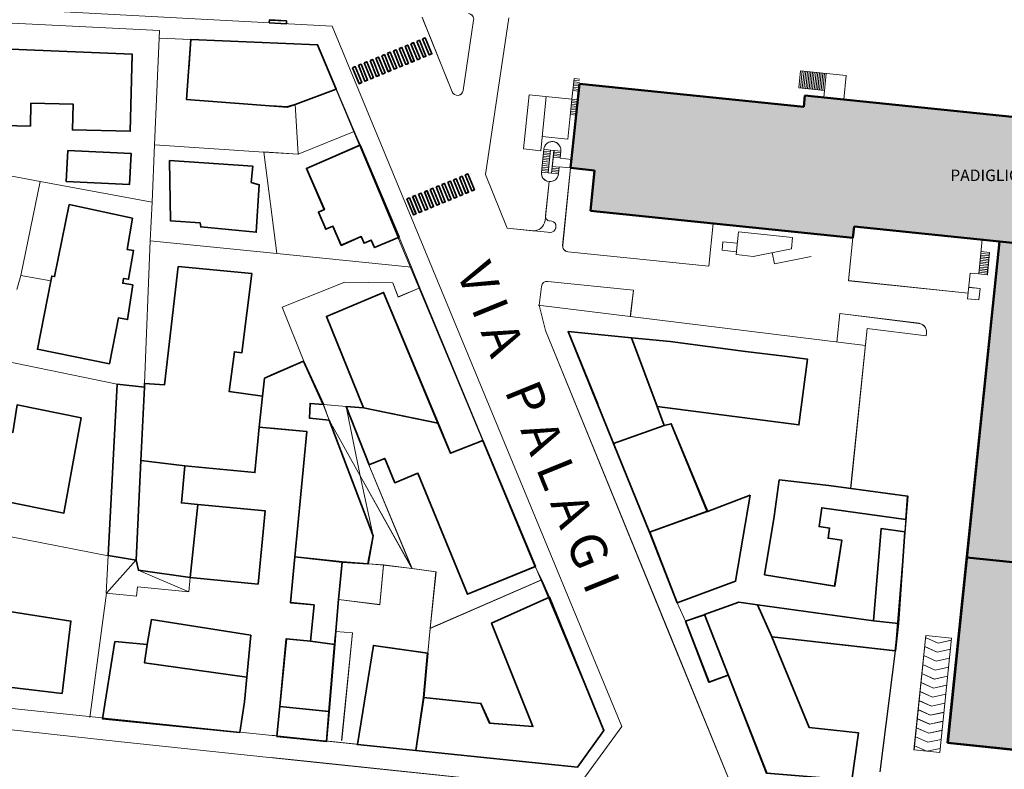
# Model space of a CAD drawing. Extents: x -2100 to 17740, y 0 to 8346.
# Drawn here: x -1517 to -1077, y 5887 to 6221 of the extents above; entities that cross this region are included whole.
import ezdxf
from ezdxf.enums import TextEntityAlignment as Align

# ---------------------------------------------------------------- set-up
doc = ezdxf.new("R2010")
doc.units = 0
doc.header["$LTSCALE"] = 100
doc.header["$MEASUREMENT"] = 0
doc.linetypes.add('CONTINOUS', pattern=[0])
doc.linetypes.add('CONTINUA', pattern=[0])
doc.layers.add('AREEVERDI', color=252, linetype='CONTINUOUS')
doc.layers.add('Intestazione_02', color=3, linetype='CONTINUOUS')
for name, color, linetype, lineweight in [('CO-RETINO', 251, 'CONTINUA', 0), ('EDIFICI1', 5, 'CONTINUOUS', 50), ('EDIFICI2', 252, 'CONTINOUS', 35), ('SOTTILI', 252, 'CONTINUOUS', 0)]:
    doc.layers.add(name, color=color, linetype=linetype, lineweight=lineweight)
doc.styles.add('arial', font='arial.ttf')
doc.styles.add('COMIC', font='comic.ttf')

msp = doc.modelspace()

# ---------------------------------------------------------------- hatches: boundary and pattern name
at = {"layer": 'CO-RETINO'}
for points in [[(-1093.74, 5981.155), (-1079.144, 6122.293), (-1144.025, 6128.978), (-1144.563, 6123.878), (-1261.763, 6135.991), (-1259.906, 6153.971), (-1270.618, 6155.076), (-1266.734, 6192.694), (-1166.514, 6182.337), (-1165.981, 6187.437), (-1073.404, 6177.889), (-1064.136, 6267.66), (-1055.465, 6266.765), (-1053.148, 6289.208), (-952.921, 6278.86), (-952.391, 6283.93), (-859.816, 6274.363), (-862.135, 6251.921), (-855.249, 6251.209), (-858.675, 6218.056), (-930.593, 6225.488), (-931.12, 6220.387), (-1010.559, 6228.622), (-1017.194, 6164.354), (-965.551, 6159.022), (-969.984, 6116.178), (-1045.338, 6123.934), (-1048.232, 6095.904), (-1032.93, 6094.324), (-1042.514, 6001.493), (-1031.93, 6000.4), (-1034.573, 5975.041)], [(-1093.715, 5981.153), (-1102.261, 5898.375), (-1043.127, 5892.27), (-1034.573, 5975.041)]]:
    msp.add_hatch(color=256, dxfattribs=at).paths.add_polyline_path(points)

# ---------------------------------------------------------------- linework, layer by layer
at = {"layer": 'EDIFICI1'}
for p, q in [((-1270.627, 6155.077), (-1266.74, 6192.694)), ((-1270.618, 6155.077), (-1266.734, 6192.694)), ((-1266.74, 6192.694), (-1166.514, 6182.337)), ((-1266.734, 6192.694), (-1166.507, 6182.346)), ((-1166.514, 6182.337), (-1165.987, 6187.437)), ((-1166.507, 6182.346), (-1165.98, 6187.447)), ((-1165.987, 6187.437), (-1073.411, 6177.87)), ((-1165.98, 6187.447), (-1073.404, 6177.889)), ((-1270.627, 6155.077), (-1259.916, 6153.97)), ((-1270.618, 6155.077), (-1259.906, 6153.971)), ((-1261.774, 6135.991), (-1259.916, 6153.97)), ((-1261.763, 6135.991), (-1259.906, 6153.971)), ((-1261.774, 6135.991), (-1144.563, 6123.878)), ((-1261.763, 6135.991), (-1144.55, 6123.89)), ((-1144.563, 6123.878), (-1144.036, 6128.979)), ((-1144.55, 6123.89), (-1144.024, 6128.991)), ((-1144.036, 6128.979), (-1079.157, 6122.274)), ((-1144.024, 6128.991), (-1079.144, 6122.293)), ((-1102.296, 5898.359), (-1079.157, 6122.274)), ((-1102.261, 5898.375), (-1079.144, 6122.293)), ((-1079.157, 6122.274), (-1045.875, 6118.835)), ((-1034.573, 5975.041), (-1093.74, 5981.155)), ((-1102.296, 5898.359), (-1043.129, 5892.245)), ((-1102.261, 5898.375), (-1043.094, 5892.267))]:
    msp.add_line(p, q, dxfattribs=at)
at = {"layer": 'EDIFICI1', "const_width": 0.03}
msp.add_lwpolyline([(-1034.573, 5975.041), (-1093.74, 5981.155), (-1079.144, 6122.293), (-1144.025, 6128.978), (-1144.563, 6123.878), (-1261.763, 6135.991), (-1259.906, 6153.971), (-1270.618, 6155.076), (-1266.734, 6192.694), (-1166.514, 6182.337), (-1165.981, 6187.437), (-1073.404, 6177.889)], dxfattribs=at)
at = {"layer": 'EDIFICI2'}
for p, q in [((-1344.239, 6201.279), (-1347.15, 6208.398)), ((-1344.234, 6201.271), (-1347.146, 6208.39)), ((-1343.052, 6201.764), (-1345.964, 6208.883)), ((-1343.047, 6201.756), (-1345.96, 6208.875)), ((-1320, 6142.683), (-1322.912, 6149.802)), ((-1319.99, 6142.677), (-1322.902, 6149.796)), ((-1318.814, 6143.168), (-1321.725, 6150.287)), ((-1318.803, 6143.163), (-1321.715, 6150.282))]:
    msp.add_line(p, q, dxfattribs=at)
for points in [[(-1405.197, 6219.873), (-1405.129, 6221.145), (-1397.447, 6220.734), (-1397.515, 6219.461)], [(-1405.194, 6219.859), (-1405.126, 6221.131), (-1397.444, 6220.721), (-1397.512, 6219.448)], [(-1336.713, 6212.679), (-1335.534, 6213.162), (-1332.615, 6206.045), (-1333.794, 6205.561)], [(-1336.709, 6212.671), (-1335.53, 6213.155), (-1332.61, 6206.038), (-1333.789, 6205.554)], [(-1347.15, 6208.398), (-1345.971, 6208.881), (-1343.052, 6201.764), (-1344.231, 6201.28)], [(-1347.15, 6208.398), (-1345.971, 6208.881), (-1343.052, 6201.764), (-1344.231, 6201.28)], [(-1347.146, 6208.39), (-1345.967, 6208.873), (-1343.047, 6201.756), (-1344.226, 6201.272)], [(-1347.146, 6208.39), (-1345.967, 6208.873), (-1343.047, 6201.756), (-1344.226, 6201.272)], [(-1344.541, 6209.468), (-1343.362, 6209.952), (-1340.443, 6202.834), (-1341.622, 6202.351)], [(-1344.537, 6209.46), (-1343.358, 6209.944), (-1340.438, 6202.826), (-1341.617, 6202.343)], [(-1341.932, 6210.538), (-1340.753, 6211.022), (-1337.834, 6203.904), (-1339.013, 6203.421)], [(-1341.928, 6210.53), (-1340.749, 6211.014), (-1337.829, 6203.897), (-1339.008, 6203.413)], [(-1339.322, 6211.608), (-1338.144, 6212.092), (-1335.224, 6204.974), (-1336.403, 6204.491)], [(-1339.318, 6211.601), (-1338.14, 6212.085), (-1335.22, 6204.967), (-1336.399, 6204.484)], [(-1357.588, 6204.117), (-1356.409, 6204.601), (-1353.49, 6197.483), (-1354.669, 6197)], [(-1357.583, 6204.108), (-1356.404, 6204.591), (-1353.484, 6197.474), (-1354.663, 6196.991)], [(-1354.978, 6205.187), (-1353.799, 6205.671), (-1350.88, 6198.553), (-1352.059, 6198.07)], [(-1354.974, 6205.178), (-1353.795, 6205.662), (-1350.875, 6198.545), (-1352.054, 6198.061)], [(-1352.369, 6206.258), (-1351.19, 6206.741), (-1348.271, 6199.624), (-1349.45, 6199.14)], [(-1352.365, 6206.249), (-1351.186, 6206.732), (-1348.266, 6199.615), (-1349.445, 6199.131)], [(-1349.76, 6207.328), (-1348.581, 6207.811), (-1345.662, 6200.694), (-1346.841, 6200.21)], [(-1349.755, 6207.319), (-1348.576, 6207.803), (-1345.657, 6200.686), (-1346.835, 6200.202)], [(-1368.025, 6199.836), (-1366.846, 6200.32), (-1363.927, 6193.202), (-1365.106, 6192.719)], [(-1368.02, 6199.826), (-1366.841, 6200.31), (-1363.921, 6193.193), (-1365.1, 6192.709)], [(-1365.416, 6200.907), (-1364.237, 6201.39), (-1361.318, 6194.273), (-1362.497, 6193.789)], [(-1365.411, 6200.897), (-1364.232, 6201.38), (-1361.312, 6194.263), (-1362.491, 6193.779)], [(-1362.806, 6201.977), (-1361.627, 6202.46), (-1358.708, 6195.343), (-1359.887, 6194.859)], [(-1362.801, 6201.967), (-1361.622, 6202.451), (-1358.703, 6195.333), (-1359.882, 6194.85)], [(-1360.197, 6203.047), (-1359.018, 6203.531), (-1356.099, 6196.413), (-1357.278, 6195.929)], [(-1360.192, 6203.037), (-1359.013, 6203.521), (-1356.093, 6196.404), (-1357.272, 6195.92)], [(-1320.303, 6150.872), (-1319.124, 6151.356), (-1316.205, 6144.238), (-1317.383, 6143.755)], [(-1320.293, 6150.867), (-1319.114, 6151.35), (-1316.194, 6144.233), (-1317.373, 6143.749)], [(-1317.693, 6151.942), (-1316.514, 6152.426), (-1313.595, 6145.308), (-1314.774, 6144.825)], [(-1317.683, 6151.937), (-1316.504, 6152.421), (-1313.585, 6145.303), (-1314.764, 6144.82)], [(-1330.74, 6146.592), (-1329.561, 6147.075), (-1326.642, 6139.958), (-1327.821, 6139.474)], [(-1330.729, 6146.585), (-1329.551, 6147.069), (-1326.631, 6139.951), (-1327.81, 6139.468)], [(-1328.131, 6147.662), (-1326.952, 6148.145), (-1324.032, 6141.028), (-1325.211, 6140.544)], [(-1328.12, 6147.655), (-1326.941, 6148.139), (-1324.021, 6141.022), (-1325.2, 6140.538)], [(-1325.521, 6148.732), (-1324.342, 6149.215), (-1321.423, 6142.098), (-1322.602, 6141.614)], [(-1325.511, 6148.726), (-1324.332, 6149.209), (-1321.412, 6142.092), (-1322.591, 6141.608)], [(-1322.912, 6149.802), (-1321.733, 6150.286), (-1318.814, 6143.168), (-1319.993, 6142.685)], [(-1322.912, 6149.802), (-1321.733, 6150.286), (-1318.814, 6143.168), (-1319.993, 6142.685)], [(-1322.902, 6149.796), (-1321.723, 6150.28), (-1318.803, 6143.163), (-1319.982, 6142.679)], [(-1322.902, 6149.796), (-1321.723, 6150.28), (-1318.803, 6143.163), (-1319.982, 6142.679)], [(-1341.177, 6142.311), (-1339.998, 6142.794), (-1337.079, 6135.677), (-1338.258, 6135.193)], [(-1341.166, 6142.303), (-1339.987, 6142.787), (-1337.068, 6135.67), (-1338.246, 6135.186)], [(-1338.568, 6143.381), (-1337.389, 6143.865), (-1334.47, 6136.747), (-1335.649, 6136.264)], [(-1338.557, 6143.374), (-1337.378, 6143.857), (-1334.458, 6136.74), (-1335.637, 6136.256)], [(-1335.959, 6144.451), (-1334.78, 6144.935), (-1331.86, 6137.817), (-1333.039, 6137.334)], [(-1335.948, 6144.444), (-1334.769, 6144.928), (-1331.849, 6137.81), (-1333.028, 6137.327)], [(-1333.349, 6145.521), (-1332.17, 6146.005), (-1329.251, 6138.887), (-1330.43, 6138.404)], [(-1333.339, 6145.514), (-1332.16, 6145.998), (-1329.24, 6138.881), (-1330.419, 6138.397)], [(-1343.787, 6141.241), (-1342.608, 6141.724), (-1339.688, 6134.607), (-1340.867, 6134.123)], [(-1343.776, 6141.233), (-1342.597, 6141.716), (-1339.677, 6134.599), (-1340.856, 6134.115)]]:
    msp.add_lwpolyline(points, close=True, dxfattribs=at)
for points in [[(-1535.296, 6208.688), (-1466.442, 6205.862), (-1467.258, 6171.462), (-1493.084, 6172.026), (-1492.799, 6183.568), (-1511.669, 6183.987), (-1511.891, 6173.782), (-1536.42, 6174.325), (-1535.296, 6208.688)], [(-1535.3, 6208.715), (-1466.446, 6205.882), (-1466.599, 6199.495)], [(-1393.583, 6183.438), (-1397.251, 6182.281), (-1442.207, 6185.709), (-1440.184, 6212.451), (-1383.641, 6210.044), (-1375.267, 6190.28)], [(-1441.171, 6199.495), (-1440.188, 6212.469), (-1383.645, 6210.056), (-1375.273, 6190.291)], [(-1393.59, 6183.451), (-1375.273, 6190.291)], [(-1393.583, 6183.438), (-1375.267, 6190.28)], [(-1393.59, 6183.451), (-1397.258, 6182.294), (-1404.407, 6182.84)], [(-1364.694, 6165.303), (-1347.225, 6124.142), (-1358.183, 6119.504), (-1359.652, 6122.885), (-1362.845, 6121.502), (-1364.127, 6124.458), (-1373.054, 6120.541), (-1376.766, 6129.075), (-1379.959, 6127.692), (-1383.289, 6135.352), (-1380.618, 6136.517), (-1388.614, 6154.884), (-1364.694, 6165.303)], [(-1364.685, 6165.293), (-1347.213, 6124.134), (-1358.17, 6119.495), (-1359.639, 6122.876), (-1362.832, 6121.492), (-1364.114, 6124.448), (-1373.04, 6120.53), (-1376.754, 6129.064), (-1379.947, 6127.68), (-1383.277, 6135.34), (-1380.607, 6136.505), (-1388.605, 6154.871), (-1364.685, 6165.293)], [(-1495.185, 6162.921), (-1466.891, 6161.604), (-1467.562, 6147.708), (-1495.856, 6149.026), (-1495.185, 6162.921)], [(-1449.705, 6158.342), (-1412.559, 6155.81), (-1413.283, 6148.646), (-1409.675, 6147.606), (-1411.033, 6126.343), (-1435.798, 6128.747), (-1436.021, 6130.559), (-1449.24, 6131.47), (-1449.705, 6158.342)], [(-1494.564, 6138.707), (-1466.298, 6132.622), (-1468.696, 6118.746), (-1465.8, 6118.261), (-1468.021, 6105.356), (-1470.292, 6105.741), (-1470.651, 6103.639), (-1466.155, 6102.852), (-1468.506, 6087.379), (-1472.466, 6088.172), (-1476.61, 6067.643), (-1508.705, 6074.107), (-1502.786, 6104.605), (-1502.361, 6106.836), (-1501.044, 6106.58), (-1494.564, 6138.707)], [(-1460.903, 6057.14), (-1460.964, 6058.868), (-1452.047, 6058.213), (-1445.864, 6111.054), (-1413.009, 6107.976), (-1417.384, 6072.588), (-1420.8, 6073.016), (-1423.066, 6055.23), (-1408.294, 6053.142)], [(-1363.167, 6048.01), (-1379.717, 6088.815), (-1354.211, 6099.492), (-1329.862, 6041.137)], [(-1363.146, 6048), (-1379.7, 6088.803), (-1354.196, 6099.483), (-1329.841, 6041.13)], [(-1258.573, 6049.573), (-1271.738, 6082.028), (-1268.715, 6081.734)], [(-1258.553, 6049.573), (-1271.721, 6082.028), (-1268.698, 6081.734)], [(-1251.444, 6031.997), (-1271.686, 6082.099)], [(-1251.422, 6031.998), (-1271.669, 6082.098)], [(-1268.715, 6081.734), (-1243.489, 6079.282)], [(-1268.698, 6081.734), (-1243.472, 6079.284)], [(-1243.489, 6079.282), (-1226.255, 6077.606), (-1192.602, 6073.19)], [(-1232.006, 6048.614), (-1243.489, 6079.282)], [(-1243.472, 6079.284), (-1226.238, 6077.61), (-1192.585, 6073.197)], [(-1231.986, 6048.617), (-1243.472, 6079.284)], [(-1175.083, 6070.999), (-1192.602, 6073.19)], [(-1175.065, 6071.008), (-1192.585, 6073.197)], [(-1408.294, 6053.142), (-1407.319, 6061.219), (-1389.892, 6068.867), (-1381.051, 6049.449)], [(-1404.407, 6062.519), (-1389.91, 6068.879), (-1381.071, 6049.461)], [(-1175.083, 6070.999), (-1164.847, 6069.657), (-1168.73, 6040.367), (-1232.006, 6048.614)], [(-1175.065, 6071.008), (-1164.829, 6069.667), (-1168.709, 6040.376), (-1231.986, 6048.617)], [(-1477.128, 5982.016), (-1473.068, 6058.545), (-1460.903, 6057.14)], [(-1462.5, 6024.406), (-1460.903, 6057.14)], [(-1409.659, 6039.403), (-1408.294, 6053.142)], [(-1550.292, 6041.712), (-1519.685, 6036.984), (-1517.791, 6049.303), (-1489.131, 6043.504), (-1496.875, 6000.977), (-1554.801, 6012.627), (-1550.292, 6041.712)], [(-1381.071, 6049.461), (-1386.95, 6049.946), (-1387.212, 6043.358), (-1378.419, 6042.501)], [(-1381.051, 6049.449), (-1386.93, 6049.934), (-1387.191, 6043.345), (-1378.399, 6042.489)], [(-1360.641, 6022.565), (-1370.836, 6048.629)], [(-1370.836, 6048.629), (-1363.167, 6048.01)], [(-1360.618, 6022.555), (-1370.815, 6048.618)], [(-1370.815, 6048.618), (-1363.146, 6048)], [(-1363.167, 6048.01), (-1329.862, 6041.137)], [(-1363.146, 6048), (-1329.841, 6041.13)], [(-1232.006, 6048.614), (-1228.885, 6040.081)], [(-1231.986, 6048.617), (-1228.864, 6040.085)], [(-1378.421, 6042.487), (-1358.861, 5990.856), (-1361.132, 5978.365)], [(-1378.401, 6042.475), (-1358.835, 5990.847), (-1361.105, 5978.355)], [(-1409.659, 6039.403), (-1411.634, 6019.074), (-1442.845, 6022.053)], [(-1393.761, 5981.509), (-1388.366, 6037.356), (-1409.659, 6039.403)], [(-1393.788, 5981.522), (-1388.388, 6037.368), (-1404.407, 6038.91)], [(-1329.864, 6041.122), (-1324.277, 6027.731), (-1309.824, 6033.39), (-1286.414, 5977.14), (-1316.756, 5964.749), (-1338.872, 6018.773), (-1349.199, 6014.522), (-1353.66, 6025.428), (-1360.753, 6022.519)], [(-1329.843, 6041.116), (-1324.254, 6027.725), (-1309.802, 6033.386), (-1286.387, 5977.138), (-1316.728, 5964.744), (-1338.849, 6018.766), (-1349.176, 6014.514), (-1353.637, 6025.419), (-1360.731, 6022.509)], [(-1228.885, 6040.081), (-1225.758, 6040.906), (-1209.602, 6001.778), (-1235.387, 5992.411), (-1251.444, 6031.997)], [(-1251.444, 6031.997), (-1228.885, 6040.081)], [(-1228.864, 6040.085), (-1225.737, 6040.91), (-1209.577, 6001.783), (-1235.361, 5992.413), (-1251.422, 6031.998)], [(-1251.422, 6031.998), (-1228.864, 6040.085)], [(-1464.666, 5980.005), (-1462.5, 6024.406)], [(-1462.5, 6024.406), (-1442.845, 6022.053)], [(-1442.845, 6022.053), (-1444.442, 6005.553), (-1437.111, 6004.853)], [(-1177.516, 6015.873), (-1155.292, 6013.265), (-1120.16, 6008.59), (-1120.983, 5998.177), (-1158.494, 6003.384), (-1159.685, 5994.97), (-1154.985, 5994.302), (-1155.634, 5989.796), (-1149.558, 5988.943), (-1152.732, 5968.317), (-1184.069, 5973.49), (-1179.746, 5999.425), (-1177.516, 6015.873)], [(-1177.493, 6015.881), (-1155.268, 6013.276), (-1120.135, 6008.604), (-1120.958, 5998.191), (-1158.469, 6003.394), (-1159.659, 5994.981), (-1154.959, 5994.313), (-1155.608, 5989.806), (-1149.531, 5988.954), (-1152.704, 5968.328), (-1184.041, 5973.498), (-1179.721, 5999.433), (-1177.493, 6015.881)], [(-1223.08, 5960.994), (-1197.027, 5970.553), (-1190.521, 6009.065)], [(-1223.051, 5960.998), (-1196.999, 5970.56), (-1190.497, 6009.072)], [(-1209.544, 6001.722), (-1190.521, 6009.065)], [(-1209.519, 6001.728), (-1190.497, 6009.072)], [(-1440.531, 5972.187), (-1437.111, 6004.853)], [(-1437.111, 6004.853), (-1407.022, 6001.979), (-1410.203, 5969.28), (-1440.531, 5972.187)], [(-1135.345, 5952.824), (-1131.987, 5994.101), (-1121.42, 5992.648), (-1124.223, 5951.745)], [(-1135.315, 5952.837), (-1131.961, 5994.114), (-1121.395, 5992.662), (-1124.193, 5951.759)], [(-1223.08, 5960.994), (-1235.34, 5992.412)], [(-1223.051, 5960.998), (-1235.314, 5992.415)], [(-1581.488, 5982.002), (-1557.339, 5978.57), (-1560.265, 5954.608), (-1525.085, 5949.87), (-1524.038, 5957.459), (-1493.763, 5952.761), (-1497.716, 5920.463), (-1521.42, 5923.336), (-1521.747, 5920.625), (-1574.64, 5927.652), (-1574.667, 5931.999), (-1590.226, 5934.108), (-1581.488, 5982.002)], [(-1477.128, 5982.016), (-1464.666, 5980.005)], [(-1440.531, 5972.187), (-1463.619, 5975.496), (-1464.666, 5980.005)], [(-1386.775, 5943.826), (-1385.214, 5960.018), (-1395.771, 5961.017), (-1393.79, 5981.508)], [(-1386.745, 5943.814), (-1385.185, 5960.006), (-1395.742, 5961.004), (-1393.763, 5981.495)], [(-1372.646, 5979.169), (-1393.79, 5981.508)], [(-1372.619, 5979.158), (-1393.763, 5981.495)], [(-1372.646, 5979.169), (-1374.285, 5962.443)], [(-1372.619, 5979.158), (-1374.256, 5962.432)], [(-1361.132, 5978.365), (-1372.646, 5979.169)], [(-1361.105, 5978.355), (-1372.619, 5979.158)], [(-1374.285, 5962.443), (-1375.512, 5948.265), (-1376.014, 5942.346)], [(-1374.256, 5962.432), (-1375.482, 5948.254), (-1375.983, 5942.335)], [(-1336.262, 5918.677), (-1310.714, 5916.007), (-1306.803, 5907.186), (-1287.537, 5905.68), (-1305.929, 5951.899), (-1280.11, 5963.455), (-1255.836, 5903.955), (-1267.609, 5887.581), (-1339.747, 5894.988)], [(-1336.229, 5918.67), (-1310.681, 5916.002), (-1306.769, 5907.181), (-1287.503, 5905.677), (-1305.9, 5951.895), (-1280.081, 5963.453), (-1255.802, 5903.956), (-1267.573, 5887.58), (-1339.712, 5894.981)], [(-1180.837, 5945.765), (-1164.079, 5905.24), (-1142.142, 5902.936), (-1145.033, 5881.755), (-1183.101, 5884.913), (-1200.251, 5928.728), (-1210.921, 5955.661), (-1195.504, 5961.248), (-1187.188, 5960.083)], [(-1180.806, 5945.773), (-1164.045, 5905.25), (-1142.107, 5902.948), (-1144.996, 5881.767), (-1183.064, 5884.921), (-1200.219, 5928.734), (-1210.892, 5955.666), (-1195.475, 5961.255), (-1187.159, 5960.091)], [(-1187.188, 5960.083), (-1135.345, 5952.824)], [(-1187.188, 5960.083), (-1180.837, 5945.765)], [(-1187.159, 5960.091), (-1135.315, 5952.837)], [(-1187.159, 5960.091), (-1180.806, 5945.773)], [(-1459.728, 5942.366), (-1457.788, 5953.517), (-1413.483, 5946.442), (-1415.237, 5927.698)], [(-1210.955, 5955.576), (-1219.312, 5952.773)], [(-1210.925, 5955.581), (-1219.282, 5952.777)], [(-1200.294, 5928.694), (-1208.86, 5925.489), (-1219.312, 5952.773)], [(-1200.262, 5928.701), (-1208.828, 5925.494), (-1219.282, 5952.777)], [(-1124.223, 5951.745), (-1125.644, 5939.538), (-1180.837, 5945.765)], [(-1124.193, 5951.759), (-1125.613, 5939.552), (-1180.806, 5945.773)], [(-1124.223, 5951.745), (-1135.345, 5952.824)], [(-1124.193, 5951.759), (-1135.315, 5952.837)], [(-1400.539, 5914.594), (-1397.616, 5944.87), (-1386.775, 5943.826)], [(-1400.506, 5914.58), (-1397.585, 5944.857), (-1386.745, 5943.814)], [(-1418.337, 5903.025), (-1479.694, 5909.184), (-1474.165, 5943.646), (-1459.728, 5942.366)], [(-1459.728, 5942.366), (-1460.952, 5934.182), (-1415.237, 5927.698)], [(-1376.014, 5942.346), (-1386.775, 5943.826)], [(-1375.983, 5942.335), (-1386.745, 5943.814)], [(-1376.014, 5942.346), (-1378.552, 5912.381)], [(-1375.983, 5942.335), (-1378.518, 5912.37)], [(-1339.747, 5894.988), (-1365.877, 5897.671), (-1358.662, 5941.884), (-1334.488, 5938.458), (-1336.262, 5918.677)], [(-1339.712, 5894.981), (-1365.841, 5897.661), (-1358.631, 5941.875), (-1334.457, 5938.451), (-1336.229, 5918.67)], [(-1415.237, 5927.698), (-1416.258, 5916.801)], [(-1339.747, 5894.988), (-1336.262, 5918.677)], [(-1339.712, 5894.981), (-1336.229, 5918.67)], [(-1418.337, 5903.025), (-1416.258, 5916.801)], [(-1378.552, 5912.381), (-1379.679, 5899.072), (-1401.819, 5901.338), (-1400.539, 5914.594)], [(-1378.518, 5912.37), (-1379.644, 5899.06), (-1401.785, 5901.324), (-1400.506, 5914.58)], [(-1400.539, 5914.594), (-1378.552, 5912.381)], [(-1400.506, 5914.58), (-1378.518, 5912.37)]]:
    msp.add_lwpolyline(points, dxfattribs=at)
at = {"layer": 'SOTTILI'}
for p, q in [((-1323.525, 6189.072), (-1336.922, 6222.327)), ((-1323.519, 6189.066), (-1336.919, 6222.32)), ((-1308.646, 6152.137), (-1298.224, 6222.109)), ((-1308.637, 6152.132), (-1298.221, 6222.106)), ((-1318.611, 6189.652), (-1313.936, 6221.04)), ((-1318.605, 6189.647), (-1313.933, 6221.035)), ((-1168.734, 6190.786), (-1167.943, 6198.437)), ((-1168.728, 6190.795), (-1167.938, 6198.446)), ((-1167.969, 6190.707), (-1167.178, 6198.358)), ((-1167.962, 6190.716), (-1167.173, 6198.367)), ((-1167.943, 6198.437), (-1147.541, 6196.329)), ((-1167.938, 6198.446), (-1147.535, 6196.34)), ((-1167.203, 6190.628), (-1166.413, 6198.279)), ((-1167.197, 6190.637), (-1166.407, 6198.288)), ((-1166.438, 6190.549), (-1165.648, 6198.2)), ((-1166.432, 6190.558), (-1165.642, 6198.209)), ((-1165.673, 6190.47), (-1164.883, 6198.121)), ((-1165.667, 6190.479), (-1164.877, 6198.13)), ((-1164.908, 6190.391), (-1164.118, 6198.042)), ((-1164.902, 6190.4), (-1164.112, 6198.051)), ((-1164.143, 6190.312), (-1163.352, 6197.963)), ((-1164.137, 6190.321), (-1163.347, 6197.972)), ((-1163.378, 6190.233), (-1162.587, 6197.883)), ((-1163.372, 6190.243), (-1162.582, 6197.893)), ((-1162.613, 6190.154), (-1161.822, 6197.804)), ((-1162.607, 6190.164), (-1161.817, 6197.814)), ((-1161.848, 6190.074), (-1161.057, 6197.725)), ((-1161.842, 6190.085), (-1161.052, 6197.735)), ((-1161.083, 6189.995), (-1160.292, 6197.646)), ((-1161.077, 6190.006), (-1160.287, 6197.656)), ((-1160.318, 6189.916), (-1159.527, 6197.567)), ((-1160.312, 6189.927), (-1159.522, 6197.577)), ((-1159.553, 6189.837), (-1158.762, 6197.488)), ((-1159.546, 6189.848), (-1158.757, 6197.499)), ((-1158.788, 6189.758), (-1157.997, 6197.409)), ((-1158.781, 6189.769), (-1157.991, 6197.42)), ((-1158.022, 6189.679), (-1157.232, 6197.33)), ((-1158.016, 6189.69), (-1157.226, 6197.341)), ((-1157.571, 6186.568), (-1156.467, 6197.251)), ((-1157.564, 6186.578), (-1156.461, 6197.262)), ((-1148.645, 6185.645), (-1147.541, 6196.329)), ((-1148.638, 6185.656), (-1147.535, 6196.34)), ((-1270.028, 6185.817), (-1269.079, 6194.998)), ((-1270.022, 6185.816), (-1269.074, 6194.997)), ((-1269.475, 6191.172), (-1266.924, 6190.909)), ((-1269.469, 6191.172), (-1266.918, 6190.908)), ((-1269.396, 6191.937), (-1266.845, 6191.674)), ((-1269.39, 6191.937), (-1266.839, 6191.674)), ((-1269.317, 6192.703), (-1266.766, 6192.439)), ((-1269.311, 6192.702), (-1266.76, 6192.439)), ((-1269.238, 6193.468), (-1266.687, 6193.204)), ((-1269.232, 6193.467), (-1266.681, 6193.204)), ((-1269.158, 6194.233), (-1266.608, 6193.969)), ((-1269.153, 6194.232), (-1266.602, 6193.969)), ((-1269.079, 6194.998), (-1266.529, 6194.734)), ((-1269.074, 6194.997), (-1266.523, 6194.734)), ((-1168.734, 6190.786), (-1157.257, 6189.6)), ((-1168.728, 6190.795), (-1157.251, 6189.611)), ((-1291.659, 6163.566), (-1289.155, 6187.793)), ((-1291.65, 6163.563), (-1289.149, 6187.791)), ((-1270.028, 6185.817), (-1289.155, 6187.793)), ((-1270.022, 6185.816), (-1289.149, 6187.791)), ((-1284.008, 6162.775), (-1281.504, 6187.003)), ((-1283.999, 6162.773), (-1281.498, 6187.001)), ((-1269.633, 6189.642), (-1267.083, 6189.379)), ((-1269.627, 6189.642), (-1267.076, 6189.378)), ((-1269.554, 6190.407), (-1267.004, 6190.144)), ((-1269.548, 6190.407), (-1266.997, 6190.143)), ((-1271.873, 6167.965), (-1270.028, 6185.817)), ((-1271.865, 6167.964), (-1270.022, 6185.816)), ((-1270.424, 6181.991), (-1267.873, 6181.728)), ((-1270.417, 6181.991), (-1267.866, 6181.727)), ((-1270.344, 6182.756), (-1267.794, 6182.493)), ((-1270.338, 6182.756), (-1267.787, 6182.492)), ((-1270.265, 6183.522), (-1267.715, 6183.258)), ((-1270.259, 6183.521), (-1267.708, 6183.258)), ((-1270.186, 6184.287), (-1267.636, 6184.023)), ((-1270.18, 6184.286), (-1267.629, 6184.023)), ((-1270.107, 6185.052), (-1267.557, 6184.788)), ((-1270.101, 6185.051), (-1267.55, 6184.788)), ((-1270.028, 6185.817), (-1267.478, 6185.553)), ((-1270.022, 6185.816), (-1267.471, 6185.553)), ((-1270.74, 6178.931), (-1268.189, 6178.667)), ((-1270.733, 6178.93), (-1268.182, 6178.667)), ((-1270.661, 6179.696), (-1268.11, 6179.433)), ((-1270.654, 6179.695), (-1268.103, 6179.432)), ((-1270.582, 6180.461), (-1268.031, 6180.198)), ((-1270.575, 6180.46), (-1268.024, 6180.197)), ((-1270.503, 6181.226), (-1267.952, 6180.963)), ((-1270.496, 6181.226), (-1267.945, 6180.962)), ((-1271.873, 6167.965), (-1283.349, 6169.151)), ((-1271.865, 6167.964), (-1283.341, 6169.149)), ((-1284.008, 6162.775), (-1291.659, 6163.566)), ((-1283.999, 6162.773), (-1291.65, 6163.563)), ((-1283.708, 6153.207), (-1282.654, 6163.408)), ((-1283.698, 6153.205), (-1282.645, 6163.406)), ((-1279.91, 6160.032), (-1282.97, 6160.348)), ((-1279.901, 6160.03), (-1282.961, 6160.346)), ((-1279.831, 6160.797), (-1282.891, 6161.113)), ((-1279.822, 6160.795), (-1282.882, 6161.111)), ((-1279.752, 6161.562), (-1282.812, 6161.878)), ((-1279.743, 6161.56), (-1282.803, 6161.876)), ((-1279.673, 6162.327), (-1282.733, 6162.643)), ((-1279.664, 6162.325), (-1282.724, 6162.641)), ((-1279.594, 6163.092), (-1282.654, 6163.408)), ((-1279.585, 6163.09), (-1282.645, 6163.406)), ((-1280.648, 6152.891), (-1279.594, 6163.092)), ((-1280.638, 6152.889), (-1279.585, 6163.09)), ((-1278.063, 6162.934), (-1279.594, 6163.092)), ((-1278.055, 6162.932), (-1279.585, 6163.09)), ((-1279.118, 6152.733), (-1278.063, 6162.934)), ((-1279.108, 6152.731), (-1278.055, 6162.932)), ((-1275.24, 6160.322), (-1278.301, 6160.639)), ((-1275.231, 6160.321), (-1278.292, 6160.637)), ((-1275.161, 6161.088), (-1278.222, 6161.404)), ((-1275.152, 6161.086), (-1278.213, 6161.402)), ((-1275.082, 6161.853), (-1278.143, 6162.169)), ((-1275.073, 6161.851), (-1278.134, 6162.167)), ((-1275.003, 6162.618), (-1278.063, 6162.934)), ((-1274.994, 6162.617), (-1278.055, 6162.932)), ((-1275.333, 6159.43), (-1275.003, 6162.618)), ((-1275.323, 6159.429), (-1274.994, 6162.617)), ((-1280.332, 6155.951), (-1283.392, 6156.268)), ((-1280.322, 6155.95), (-1283.382, 6156.266)), ((-1280.252, 6156.716), (-1283.313, 6157.033)), ((-1280.243, 6156.715), (-1283.303, 6157.031)), ((-1280.147, 6157.736), (-1283.207, 6158.053)), ((-1280.138, 6157.735), (-1283.198, 6158.051)), ((-1280.068, 6158.502), (-1283.128, 6158.818)), ((-1280.059, 6158.5), (-1283.119, 6158.816)), ((-1279.989, 6159.267), (-1283.049, 6159.583)), ((-1279.98, 6159.265), (-1283.04, 6159.581)), ((-1275.741, 6155.477), (-1278.801, 6155.793)), ((-1275.731, 6155.476), (-1278.792, 6155.792)), ((-1275.319, 6159.557), (-1278.38, 6159.874)), ((-1275.31, 6159.556), (-1278.371, 6159.872)), ((-1276.057, 6152.417), (-1275.728, 6155.604)), ((-1276.047, 6152.415), (-1275.718, 6155.603)), ((-1270.627, 6155.077), (-1275.728, 6155.604)), ((-1270.618, 6155.077), (-1275.718, 6155.603)), ((-1270.232, 6158.903), (-1275.333, 6159.43)), ((-1270.223, 6158.902), (-1275.323, 6159.429)), ((-1299.02, 6128.241), (-1308.646, 6152.137)), ((-1299.008, 6128.238), (-1308.637, 6152.132)), ((-1280.648, 6152.891), (-1283.708, 6153.207)), ((-1280.638, 6152.889), (-1283.698, 6153.205)), ((-1280.569, 6153.656), (-1283.629, 6153.972)), ((-1280.559, 6153.654), (-1283.619, 6153.97)), ((-1280.49, 6154.421), (-1283.55, 6154.737)), ((-1280.48, 6154.419), (-1283.54, 6154.735)), ((-1280.411, 6155.186), (-1283.471, 6155.502)), ((-1280.401, 6155.184), (-1283.461, 6155.5)), ((-1279.118, 6152.733), (-1280.648, 6152.891)), ((-1279.108, 6152.731), (-1280.638, 6152.889)), ((-1276.057, 6152.417), (-1279.118, 6152.733)), ((-1276.047, 6152.415), (-1279.108, 6152.731)), ((-1275.978, 6153.182), (-1279.039, 6153.498)), ((-1275.968, 6153.18), (-1279.029, 6153.496)), ((-1275.899, 6153.947), (-1278.96, 6154.263)), ((-1275.889, 6153.945), (-1278.95, 6154.261)), ((-1275.82, 6154.712), (-1278.88, 6155.028)), ((-1275.81, 6154.711), (-1278.871, 6155.027)), ((-1274.198, 6120.521), (-1270.627, 6155.077)), ((-1274.185, 6120.52), (-1270.618, 6155.077)), ((-1282.07, 6131.644), (-1280.278, 6148.986)), ((-1281.848, 6133.683), (-1280.268, 6148.985)), ((-1280.018, 6131.432), (-1278.998, 6131.327)), ((-1208.92, 6111.198), (-1206.943, 6130.325)), ((-1208.906, 6111.203), (-1206.931, 6130.33)), ((-1299.02, 6128.241), (-1287.698, 6127.071)), ((-1299.008, 6128.238), (-1279.524, 6126.226)), ((-1277.274, 6128.056), (-1277.168, 6129.076)), ((-1196.784, 6116.387), (-1195.73, 6126.588)), ((-1196.771, 6116.394), (-1195.718, 6126.595)), ((-1195.73, 6126.588), (-1171.503, 6124.085)), ((-1195.718, 6126.595), (-1171.49, 6124.094)), ((-1203.028, 6118.321), (-1202.633, 6122.147)), ((-1203.015, 6118.327), (-1202.62, 6122.153)), ((-1202.633, 6122.147), (-1196.257, 6121.488)), ((-1202.62, 6122.153), (-1196.244, 6121.494)), ((-1172.03, 6118.984), (-1171.503, 6124.085)), ((-1172.016, 6118.993), (-1171.49, 6124.094)), ((-1144.563, 6123.878), (-1146.54, 6104.751)), ((-1144.55, 6123.89), (-1146.525, 6104.763)), ((-1088.389, 6107.763), (-1086.807, 6123.065)), ((-1088.374, 6107.781), (-1086.795, 6123.082)), ((-1271.912, 6117.707), (-1208.92, 6111.198)), ((-1271.898, 6117.706), (-1208.906, 6111.203)), ((-1203.028, 6118.321), (-1196.653, 6117.662)), ((-1203.015, 6118.327), (-1196.639, 6117.669)), ((-1196.784, 6116.387), (-1189.134, 6115.597)), ((-1196.771, 6116.394), (-1189.12, 6115.604)), ((-1189.134, 6115.597), (-1172.03, 6118.984)), ((-1189.12, 6115.604), (-1172.016, 6118.993)), ((-1180.582, 6117.29), (-1179.585, 6112.26)), ((-1180.568, 6117.299), (-1179.572, 6112.269)), ((-1087.519, 6116.179), (-1083.694, 6115.784)), ((-1087.506, 6116.197), (-1083.68, 6115.802)), ((-1087.44, 6116.944), (-1083.615, 6116.549)), ((-1087.427, 6116.962), (-1083.601, 6116.567)), ((-1087.361, 6117.709), (-1083.535, 6117.314)), ((-1087.348, 6117.727), (-1083.522, 6117.332)), ((-1084.563, 6107.368), (-1083.535, 6117.314)), ((-1084.549, 6107.386), (-1083.522, 6117.332)), ((-1179.585, 6112.26), (-1163.238, 6115.498)), ((-1179.572, 6112.269), (-1163.224, 6115.508)), ((-1087.914, 6112.354), (-1084.089, 6111.958)), ((-1087.901, 6112.371), (-1084.075, 6111.976)), ((-1087.835, 6113.119), (-1084.01, 6112.723)), ((-1087.822, 6113.136), (-1083.996, 6112.741)), ((-1087.756, 6113.884), (-1083.931, 6113.489)), ((-1087.743, 6113.901), (-1083.917, 6113.506)), ((-1087.677, 6114.649), (-1083.852, 6114.254)), ((-1087.664, 6114.666), (-1083.838, 6114.271)), ((-1087.598, 6115.414), (-1083.773, 6115.019)), ((-1087.585, 6115.431), (-1083.759, 6115.037)), ((-1093.4, 6096.682), (-1092.214, 6108.158)), ((-1093.385, 6096.699), (-1092.2, 6108.175)), ((-1092.214, 6108.158), (-1088.389, 6107.763)), ((-1092.2, 6108.175), (-1088.374, 6107.781)), ((-1088.389, 6107.763), (-1084.563, 6107.368)), ((-1088.374, 6107.781), (-1084.549, 6107.386)), ((-1088.31, 6108.528), (-1084.484, 6108.133)), ((-1088.295, 6108.546), (-1084.47, 6108.151)), ((-1088.231, 6109.293), (-1084.405, 6108.898)), ((-1088.216, 6109.311), (-1084.391, 6108.916)), ((-1088.152, 6110.058), (-1084.326, 6109.663)), ((-1088.137, 6110.076), (-1084.312, 6109.681)), ((-1088.072, 6110.824), (-1084.247, 6110.428)), ((-1088.059, 6110.841), (-1084.233, 6110.446)), ((-1087.993, 6111.589), (-1084.168, 6111.193)), ((-1087.98, 6111.606), (-1084.154, 6111.211)), ((-1280.832, 6104.453), (-1242.519, 6100.493)), ((-1280.818, 6104.451), (-1242.504, 6100.495)), ((-1146.54, 6104.751), (-1093.137, 6099.232)), ((-1146.525, 6104.763), (-1093.121, 6099.249)), ((-1283.64, 6102.217), (-1284.687, 6093.752)), ((-1283.626, 6102.215), (-1284.671, 6093.749)), ((-1242.519, 6100.493), (-1243.974, 6088.72)), ((-1242.504, 6100.495), (-1243.958, 6088.722)), ((-1092.873, 6101.783), (-1087.772, 6101.256)), ((-1092.858, 6101.8), (-1087.758, 6101.273)), ((-1088.3, 6096.155), (-1087.772, 6101.256)), ((-1088.284, 6096.172), (-1087.758, 6101.273)), ((-1093.4, 6096.682), (-1088.3, 6096.155)), ((-1093.385, 6096.699), (-1088.284, 6096.172)), ((-1285.15, 6093.809), (-1138.995, 6075.748)), ((-1285.134, 6093.807), (-1138.977, 6075.76)), ((-1150.402, 6090.074), (-1151.72, 6077.32)), ((-1150.386, 6090.085), (-1151.703, 6077.331)), ((-1150.402, 6090.074), (-1115.077, 6085.709)), ((-1150.386, 6090.085), (-1115.061, 6085.724)), ((-1138.204, 6083.4), (-1145.585, 6011.973)), ((-1138.187, 6083.412), (-1145.561, 6011.985)), ((-1138.204, 6083.4), (-1111.863, 6080.145)), ((-1138.187, 6083.412), (-1111.846, 6080.16)), ((-1111.863, 6080.145), (-1111.723, 6081.497)), ((-1111.846, 6080.16), (-1111.706, 6081.512)), ((-1145.585, 6011.973), (-1119.992, 6008.568)), ((-1145.561, 6011.985), (-1119.967, 6008.582)), ((-1119.992, 6008.568), (-1125.644, 5939.538)), ((-1119.967, 6008.582), (-1125.613, 5939.552)), ((-1120.16, 6008.59), (-1122.061, 5983.294)), ((-1120.135, 6008.604), (-1122.035, 5983.308)), ((-1121.42, 5992.648), (-1120.16, 6008.59)), ((-1121.395, 5992.662), (-1120.135, 6008.604)), ((-1117.307, 5895.271), (-1112.036, 5946.277)), ((-1117.272, 5895.285), (-1112.006, 5946.292)), ((-1112.126, 5945.408), (-1106.58, 5942.949)), ((-1112.095, 5945.423), (-1106.55, 5942.965)), ((-1100.56, 5945.091), (-1112.036, 5946.277)), ((-1100.529, 5945.107), (-1112.006, 5946.292)), ((-1105.831, 5894.085), (-1100.56, 5945.091)), ((-1105.795, 5894.101), (-1100.529, 5945.107)), ((-1112.541, 5941.386), (-1106.996, 5938.927)), ((-1112.511, 5941.401), (-1106.965, 5938.942)), ((-1106.996, 5938.927), (-1101.065, 5940.2)), ((-1106.965, 5938.942), (-1101.034, 5940.216)), ((-1106.58, 5942.949), (-1100.649, 5944.223)), ((-1106.55, 5942.965), (-1100.619, 5944.239)), ((-1125.644, 5939.538), (-1132.493, 5885.499)), ((-1125.613, 5939.552), (-1132.457, 5885.512)), ((-1112.957, 5937.363), (-1107.412, 5934.904)), ((-1112.926, 5937.378), (-1107.38, 5934.92)), ((-1107.412, 5934.904), (-1101.481, 5936.177)), ((-1107.38, 5934.92), (-1101.45, 5936.193)), ((-1113.373, 5933.341), (-1107.828, 5930.882)), ((-1113.341, 5933.355), (-1107.796, 5930.897)), ((-1107.828, 5930.882), (-1101.897, 5932.155)), ((-1107.796, 5930.897), (-1101.865, 5932.171)), ((-1113.789, 5929.318), (-1108.243, 5926.859)), ((-1113.757, 5929.333), (-1108.211, 5926.874)), ((-1108.243, 5926.859), (-1102.312, 5928.132)), ((-1108.211, 5926.874), (-1102.28, 5928.148)), ((-1114.204, 5925.295), (-1108.659, 5922.836)), ((-1114.172, 5925.31), (-1108.626, 5922.852)), ((-1108.659, 5922.836), (-1102.728, 5924.109)), ((-1108.626, 5922.852), (-1102.695, 5924.125)), ((-1114.62, 5921.273), (-1109.075, 5918.814)), ((-1114.587, 5921.287), (-1109.042, 5918.829)), ((-1109.075, 5918.814), (-1103.144, 5920.087)), ((-1109.042, 5918.829), (-1103.111, 5920.103)), ((-1115.036, 5917.25), (-1109.49, 5914.791)), ((-1115.002, 5917.265), (-1109.457, 5914.806)), ((-1109.49, 5914.791), (-1103.559, 5916.064)), ((-1109.457, 5914.806), (-1103.526, 5916.08)), ((-1115.451, 5913.227), (-1109.906, 5910.768)), ((-1115.418, 5913.242), (-1109.872, 5910.784)), ((-1109.906, 5910.768), (-1103.975, 5912.041)), ((-1109.872, 5910.784), (-1103.941, 5912.057)), ((-1116.283, 5905.182), (-1110.737, 5902.723)), ((-1116.248, 5905.197), (-1110.703, 5902.738)), ((-1115.867, 5909.205), (-1110.322, 5906.746)), ((-1115.833, 5909.219), (-1110.288, 5906.761)), ((-1110.322, 5906.746), (-1104.391, 5908.019)), ((-1110.288, 5906.761), (-1104.357, 5908.035)), ((-1116.698, 5901.16), (-1111.153, 5898.701)), ((-1116.664, 5901.174), (-1111.118, 5898.716)), ((-1110.737, 5902.723), (-1104.806, 5903.996)), ((-1110.703, 5902.738), (-1104.772, 5904.012)), ((-1117.114, 5897.137), (-1111.569, 5894.678)), ((-1117.079, 5897.151), (-1111.533, 5894.693)), ((-1111.153, 5898.701), (-1105.222, 5899.974)), ((-1111.118, 5898.716), (-1105.187, 5899.989)), ((-1105.831, 5894.085), (-1117.307, 5895.271)), ((-1105.795, 5894.101), (-1117.272, 5895.285)), ((-1111.569, 5894.678), (-1105.638, 5895.951)), ((-1111.533, 5894.693), (-1105.603, 5895.967))]:
    msp.add_line(p, q, dxfattribs=at)
for points in [[(-1549.774, 6227.59), (-1609.53, 5917.386), (-1608.694, 5915.801), (-1607.295, 5914.562), (-1606.29, 5914.039), (-1604.778, 5913.508), (-1472.688, 5899.054), (-1384.049, 5889.713), (-1268.34, 5877.653), (-1247.767, 5905.65), (-1377.157, 6218.36), (-1549.774, 6227.59)], [(-1404.407, 5891.869), (-1384.085, 5889.725), (-1268.377, 5877.654), (-1247.801, 5905.649), (-1377.16, 6218.371), (-1549.777, 6227.619)], [(-1547.042, 6221.059), (-1454.171, 6216.414), (-1454.429, 6212.972), (-1383.626, 6210.102), (-1255.802, 5903.956), (-1267.621, 5887.626), (-1603.569, 5922.458), (-1547.042, 6221.059)], [(-1586.797, 6009.913), (-1573.715, 6079.234), (-1558.795, 6158.711), (-1547.042, 6221.059), (-1454.171, 6216.414), (-1454.429, 6212.972)], [(-1551.118, 6199.495), (-1547.045, 6221.087), (-1454.174, 6216.433), (-1454.433, 6212.991)], [(-1547.045, 6221.087), (-1454.174, 6216.433), (-1454.433, 6212.991), (-1383.63, 6210.114), (-1255.836, 5903.955), (-1267.657, 5887.626), (-1404.407, 5901.819)], [(-1456.415, 6165.466), (-1454.429, 6212.972)], [(-1454.998, 6199.495), (-1454.433, 6212.991)], [(-1454.433, 6212.991), (-1440.15, 6212.454)], [(-1454.429, 6212.972), (-1440.146, 6212.436)], [(-1440.15, 6212.454), (-1383.63, 6210.114), (-1367.183, 6171.279)], [(-1440.146, 6212.436), (-1383.626, 6210.102), (-1367.175, 6171.269)], [(-1375.273, 6190.291), (-1367.231, 6171.304), (-1392.306, 6161.22), (-1393.59, 6183.451)], [(-1375.267, 6190.28), (-1367.223, 6171.294), (-1392.297, 6161.207), (-1393.583, 6183.438)], [(-1367.183, 6171.279), (-1364.645, 6165.359)], [(-1367.175, 6171.269), (-1364.636, 6165.349)], [(-1457.541, 6139.739), (-1456.415, 6165.466)], [(-1456.415, 6165.466), (-1407.663, 6162.194)], [(-1364.645, 6165.359), (-1347.274, 6124.127)], [(-1364.636, 6165.349), (-1347.262, 6124.119)], [(-1407.672, 6162.208), (-1392.231, 6161.196)], [(-1407.663, 6162.194), (-1392.222, 6161.184)], [(-1401.758, 6116.841), (-1407.663, 6162.194)], [(-1558.795, 6158.711), (-1507.513, 6149.012)], [(-1516.147, 6107.138), (-1507.513, 6149.012)], [(-1507.513, 6149.012), (-1457.541, 6139.739)], [(-1458.326, 6122.521), (-1457.541, 6139.739)], [(-1460.928, 6058.859), (-1458.326, 6122.521)], [(-1458.326, 6122.521), (-1401.758, 6116.841)], [(-1347.274, 6124.127), (-1341.714, 6110.758), (-1337.963, 6101.524), (-1309.778, 6033.459)], [(-1347.262, 6124.119), (-1341.7, 6110.751), (-1337.948, 6101.517), (-1309.757, 6033.454)], [(-1401.772, 6116.855), (-1341.714, 6110.758)], [(-1401.758, 6116.841), (-1341.7, 6110.751)], [(-1517.87, 6100.882), (-1516.147, 6107.138)], [(-1516.147, 6107.138), (-1502.757, 6104.641)], [(-1389.833, 6068.87), (-1399.425, 6092.896), (-1371.522, 6104.047), (-1350.089, 6103.749), (-1347.607, 6097.475), (-1337.963, 6101.524)], [(-1389.815, 6068.857), (-1399.41, 6092.883), (-1371.507, 6104.037), (-1350.075, 6103.74), (-1347.592, 6097.467), (-1337.948, 6101.517)], [(-1225.379, 5944.307), (-1281.916, 6082.569), (-1284.687, 6093.752)], [(-1225.349, 5944.311), (-1281.899, 6082.567), (-1284.671, 6093.749)], [(-1473.096, 6058.549), (-1573.715, 6079.234)], [(-1378.419, 6042.501), (-1381.071, 6049.461)], [(-1381.071, 6049.461), (-1370.836, 6048.629)], [(-1378.399, 6042.489), (-1381.051, 6049.449)], [(-1381.051, 6049.449), (-1370.815, 6048.618)], [(-1364.619, 6017.664), (-1370.853, 6048.644)], [(-1364.596, 6017.654), (-1370.833, 6048.633)], [(-1364.619, 6017.664), (-1378.504, 6042.535)], [(-1364.596, 6017.654), (-1378.483, 6042.523)], [(-1378.419, 6042.501), (-1372.829, 6027.745)], [(-1378.399, 6042.489), (-1372.807, 6027.734)], [(-1309.778, 6033.459), (-1286.471, 5977.129)], [(-1309.757, 6033.454), (-1286.444, 5977.126)], [(-1360.753, 6022.519), (-1341.496, 5976.196), (-1354.159, 5977.822)], [(-1360.731, 6022.509), (-1341.468, 5976.189), (-1354.132, 5977.813)], [(-1358.872, 5990.913), (-1364.619, 6017.664)], [(-1341.475, 5976.237), (-1364.619, 6017.664)], [(-1358.846, 5990.904), (-1364.596, 6017.654)], [(-1341.447, 5976.229), (-1364.596, 6017.654)], [(-1477.173, 5981.988), (-1588.166, 6003.6)], [(-1440.531, 5972.187), (-1441.144, 5965.864), (-1464.064, 5968.044), (-1464.471, 5963.963), (-1478.024, 5965.253), (-1477.128, 5982.016)], [(-1477.951, 5965.276), (-1464.636, 5980.062)], [(-1441.149, 5965.795), (-1463.697, 5975.485)], [(-1354.159, 5977.822), (-1355.834, 5960.115), (-1374.285, 5962.443)], [(-1354.132, 5977.813), (-1355.805, 5960.106), (-1374.256, 5962.432)], [(-1354.159, 5977.822), (-1361.132, 5978.365)], [(-1354.132, 5977.813), (-1361.105, 5978.355)], [(-1333.395, 5949.549), (-1330.755, 5974.744), (-1341.475, 5976.237)], [(-1333.365, 5949.542), (-1330.728, 5974.738), (-1341.447, 5976.229)], [(-1286.471, 5977.129), (-1283.578, 5971.152), (-1280.155, 5963.494)], [(-1286.444, 5977.126), (-1283.55, 5971.15), (-1280.127, 5963.493)], [(-1333.395, 5949.549), (-1283.58, 5971.138)], [(-1333.365, 5949.542), (-1283.553, 5971.136)], [(-1485.287, 5909.698), (-1477.951, 5965.276)], [(-1219.312, 5952.773), (-1223.08, 5960.994)], [(-1219.282, 5952.777), (-1223.051, 5960.998)], [(-1334.437, 5938.467), (-1333.395, 5949.549)], [(-1334.406, 5938.46), (-1333.365, 5949.542)], [(-1372.88, 5899.462), (-1368.042, 5947.529), (-1375.481, 5948.207)], [(-1372.845, 5899.451), (-1368.012, 5947.518), (-1375.451, 5948.196)], [(-1132.816, 5864.912), (-1195.556, 5871.396), (-1225.379, 5944.307)], [(-1132.778, 5864.925), (-1195.519, 5871.403), (-1225.349, 5944.311)], [(-1132.493, 5885.499), (-1125.721, 5939.44)], [(-1132.457, 5885.512), (-1125.69, 5939.454)], [(-1145.006, 5881.777), (-1183.118, 5884.881), (-1200.294, 5928.694)], [(-1144.97, 5881.788), (-1183.081, 5884.889), (-1200.262, 5928.701)], [(-1379.625, 5899.028), (-1401.837, 5901.265)], [(-1379.59, 5899.017), (-1401.802, 5901.252)]]:
    msp.add_lwpolyline(points, dxfattribs=at)
for centre, radius, start, end in [((-1316.472, 6221.418), 2.564, 351.52781, 84.1), ((-1316.469, 6221.412), 2.564, 351.53349, 84.10568), ((-1321.147, 6190.03), 2.564, 201.94143, 351.52781), ((-1321.141, 6190.024), 2.564, 201.94712, 351.53349), ((-1278.829, 6163.013), 3.846, 354.1, 174.1), ((-1278.82, 6163.011), 3.846, 354.10568, 174.10568), ((-1279.883, 6152.812), 3.846, 174.1, 354.1), ((-1279.873, 6152.81), 3.846, 174.10568, 354.10568), ((-1279.807, 6133.472), 2.051, 174.10568, 264.10568), ((-1287.171, 6132.172), 5.128, 264.1, 354.1), ((-1279.208, 6129.286), 2.051, 354.10568, 84.10568), ((-1279.771, 6128.829), 2.564, 264.10568, 354.10568), ((-1271.648, 6120.257), 2.564, 174.1, 264.1), ((-1271.635, 6120.257), 2.564, 174.10568, 264.10568), ((-1281.096, 6101.902), 2.564, 84.1, 172.95538), ((-1281.081, 6101.901), 2.564, 84.10568, 172.96106), ((-1115.549, 6081.892), 3.846, 354.1, 82.95538), ((-1115.532, 6081.907), 3.846, 354.10568, 82.96106)]:
    msp.add_arc(centre, radius, start, end, dxfattribs=at)

# ---------------------------------------------------------------- texts
at = {"layer": 'AREEVERDI', "color": 3, "style": 'arial'}
msp.add_text('PADIGLIONE ALBERTONI', height=5.12773, dxfattribs=at).set_placement((-1061.168, 6149.237), align=Align.CENTER)
at = {"layer": 'Intestazione_02', "insert": (-1285.885, 6041.614), "char_height": 16.17, "attachment_point": 5, "rotation": 292.06966, "style": 'COMIC'}
msp.add_mtext('{\\fArial|b1|i0|c0|p34; V I A   P A L A G I}', dxfattribs=at)

doc.saveas('drawing.dxf')
